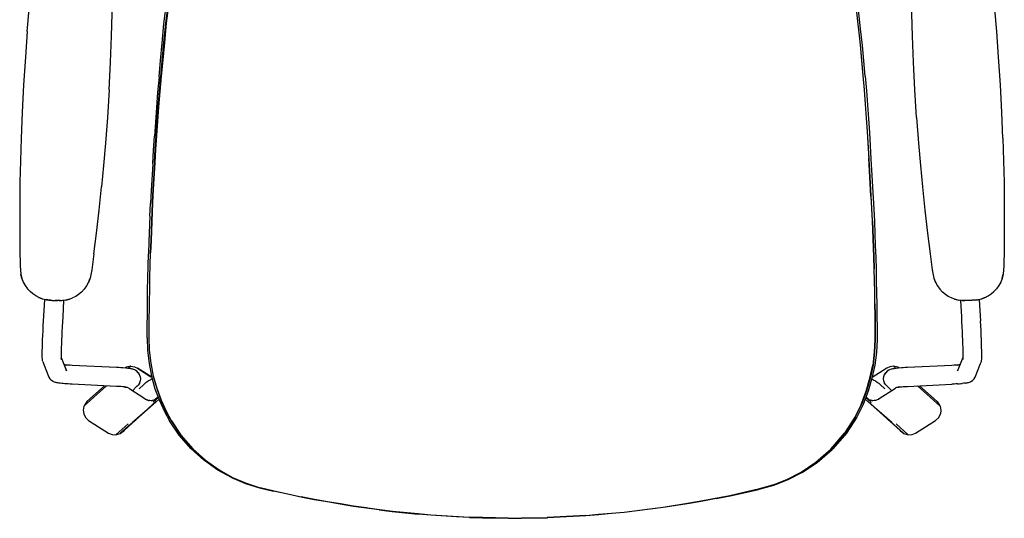
# Model space of a CAD drawing. Units: metres. Extents: x -0.543 to 0.082, y -0.172 to 0.462.
# Drawn here: x -0.543 to 0.082, y -0.172 to 0.145 of the extents above; entities that cross this region are included whole.
import ezdxf

# ---------------------------------------------------------------- set-up
doc = ezdxf.new("R2010")
doc.units = ezdxf.units.M
doc.header["$MEASUREMENT"] = 0

# ---------------------------------------------------------------- blocks, each defined once
blk = doc.blocks.new('4f6003bd-4f26-4868-b897-602b3e583c47')
at = {"color": 254, "true_color": 0xcccccc}
for p, q in [((-0.45226, 0.11931), (-0.45321, 0.10898)), ((-0.00275, 0.03279), (-0.00412, 0.05694)), ((-0.47263, -0.07537), (-0.4742, -0.07672)), ((0.01155, -0.07537), (0.01312, -0.07672)), ((-0.50039, -0.09777), (-0.4892, -0.08776)), ((0.02812, -0.08776), (0.03931, -0.09777)), ((-0.00651, -0.09633), (-0.0065, -0.09634)), ((-0.47908, -0.11784), (-0.46405, -0.10441)), ((-0.46941, -0.10944), (-0.462, -0.10289)), ((-0.50118, -0.1075), (-0.50137, -0.10779)), ((0.0401, -0.1075), (0.04029, -0.10779)), ((-0.47927, -0.11814), (-0.47908, -0.11784)), ((-0.38147, -0.15458), (-0.36442, -0.15828)), ((-0.3065, -0.16744), (-0.29017, -0.16905))]:
    blk.add_line(p, q, dxfattribs=at)
for p, q in [((-0.0037, 0.07322), (-0.00275, 0.05643)), ((-0.00275, 0.05643), (-0.00095, 0.02441)), ((-0.46037, 0.01996), (-0.46003, 0.0281)), ((0.05781, -0.03368), (0.05685, -0.03371)), ((-0.45921, -0.08236), (-0.46839, -0.07654)), ((-0.46725, -0.08961), (-0.46432, -0.08702)), ((-0.00453, -0.09125), (-0.00779, -0.09962)), ((-0.50039, -0.09777), (-0.50213, -0.10051)), ((0.03931, -0.09777), (0.04105, -0.10051)), ((-0.20815, -0.17159), (-0.22457, -0.17189))]:
    blk.add_line(p, q)
for points in [[(-0.00854, 0.11892, 0), (-0.00945, 0.12888, 0), (-0.01184, 0.1516, 0), (-0.01451, 0.16578, 0), (-0.01962, 0.18122, 0), (-0.02668, 0.19569, 0), (-0.03502, 0.20824, 0), (-0.045, 0.21971, 0), (-0.0569, 0.23017, 0), (-0.0702, 0.23896, 0), (-0.08413, 0.24568, 0), (-0.09893, 0.25052, 0), (-0.11415, 0.25438, 0), (-0.12842, 0.25757, 0)], [(-0.02688, 0.19561, 0), (-0.01983, 0.18116, 0), (-0.01472, 0.16574, 0), (-0.01205, 0.15159, 0), (-0.00967, 0.12888, 0), (-0.0079, 0.10939, 0)], [(-0.45432, 0.09913, 0), (-0.45148, 0.13032, 0), (-0.45029, 0.14261, 0), (-0.44846, 0.15695, 0)], [(-0.44825, 0.15693, 0), (-0.45007, 0.1426, 0), (-0.45126, 0.13032, 0), (-0.45226, 0.11931, 0)], [(-0.00344, 0.04876, 0), (-0.00485, 0.0737, 0), (-0.00548, 0.08234, 0), (-0.00615, 0.09116, 0), (-0.00687, 0.10017, 0), (-0.00769, 0.10939, 0), (-0.00854, 0.11892, 0)], [(-0.45321, 0.10898, 0), (-0.4541, 0.09913, 0), (-0.45488, 0.08956, 0), (-0.45559, 0.08028, 0)], [(-0.0079, 0.10939, 0), (-0.00709, 0.10017, 0), (-0.00637, 0.09116, 0), (-0.0057, 0.08235, 0)], [(-0.45751, 0.05379, 0), (-0.45702, 0.06247, 0), (-0.45642, 0.07128, 0), (-0.4558, 0.08028, 0), (-0.4551, 0.08956, 0), (-0.45432, 0.09913, 0)], [(-0.0057, 0.08235, 0), (-0.00507, 0.07371, 0), (-0.00412, 0.05694, 0)], [(-0.45559, 0.08028, 0), (-0.45621, 0.07129, 0), (-0.4568, 0.06247, 0), (-0.45729, 0.0538, 0)], [(-0.45751, 0.05379, 0), (-0.45847, 0.03688, 0), (-0.45889, 0.02861, 0), (-0.45989, 0.00453, 0), (-0.46017, -0.00335, 0), (-0.4604, -0.01115, 0), (-0.4606, -0.01889, 0)], [(-0.45729, 0.0538, 0), (-0.45826, 0.03689, 0), (-0.45868, 0.02862, 0)], [(-0.00171, 0.01713, 0), (-0.00209, 0.02492, 0), (-0.00344, 0.04876, 0)], [(-0.00275, 0.03279, 0), (-0.00231, 0.02493, 0), (-0.00193, 0.01714, 0), (-0.00109, -0.0058, 0), (-0.00088, -0.01335, 0)], [(-0.45868, 0.02862, 0), (-0.45967, 0.00454, 0), (-0.45995, -0.00334, 0)], [(-0.00171, 0.01713, 0), (-0.00087, -0.00581, 0), (-0.00066, -0.01336, 0)], [(-0.46038, -0.01887, 0), (-0.46019, -0.01114, 0), (-0.45995, -0.00334, 0)], [(-0.00088, -0.01335, 0), (-0.00068, -0.02084, 0), (-0.00052, -0.02827, 0), (-0.00041, -0.03566, 0)], [(-0.00019, -0.03568, 0), (-0.00031, -0.02829, 0), (-0.00047, -0.02085, 0), (-0.00066, -0.01336, 0)], [(-0.4606, -0.01889, 0), (-0.46078, -0.02657, 0), (-0.4609, -0.03419, 0), (-0.46111, -0.04928, 0), (-0.46116, -0.05706, 0), (-0.46082, -0.06521, 0), (-0.45987, -0.07343, 0), (-0.45832, -0.08158, 0)], [(-0.46095, -0.05705, 0), (-0.46089, -0.04927, 0), (-0.46068, -0.03418, 0), (-0.46056, -0.02656, 0), (-0.46038, -0.01887, 0)], [(-0.52354, -0.03336, 0), (-0.52446, -0.03328, 0), (-0.52523, -0.03321, 0), (-0.52591, -0.03312, 0), (-0.52637, -0.03303, 0)], [(-0.52354, -0.03336, 0), (-0.52265, -0.03343, 0), (-0.52194, -0.03348, 0)], [(-0.52194, -0.03348, 0), (-0.52131, -0.03352, 0), (-0.52068, -0.03356, 0), (-0.51997, -0.03359, 0), (-0.51908, -0.03362, 0)], [(-0.51738, -0.03367, 0), (-0.51817, -0.03365, 0), (-0.51908, -0.03362, 0)], [(-0.51738, -0.03367, 0), (-0.5167, -0.03366, 0), (-0.51632, -0.03363, 0)], [(-0.00019, -0.03568, 0), (-0.0001, -0.04305, 0), (0, -0.05053, 0), (0, -0.05831, 0), (-0.00042, -0.06634, 0)], [(-0.00041, -0.03566, 0), (-0.00031, -0.04303, 0), (-0.00021, -0.05052, 0)], [(0.05621, -0.03367, 0), (0.05553, -0.03366, 0), (0.05514, -0.03363, 0)], [(0.05879, -0.03359, 0), (0.0579, -0.03362, 0), (0.05698, -0.03365, 0), (0.05621, -0.03367, 0)], [(0.06076, -0.03348, 0), (0.06013, -0.03352, 0), (0.05951, -0.03356, 0), (0.05879, -0.03359, 0)], [(0.06327, -0.03328, 0), (0.06236, -0.03336, 0), (0.06147, -0.03343, 0), (0.06076, -0.03348, 0)], [(0.06327, -0.03328, 0), (0.06405, -0.03321, 0), (0.06473, -0.03312, 0), (0.06518, -0.03303, 0)], [(-0.00021, -0.05052, 0), (-0.00022, -0.0583, 0), (-0.00063, -0.06632, 0), (-0.00165, -0.07459, 0)], [(-0.45811, -0.08154, 0), (-0.45966, -0.0734, 0), (-0.4606, -0.06519, 0), (-0.46095, -0.05705, 0)], [(-0.00042, -0.06634, 0), (-0.00143, -0.07462, 0), (-0.00315, -0.08293, 0), (-0.00558, -0.09126, 0), (-0.00883, -0.0997, 0)], [(-0.00904, -0.09963, 0), (-0.00579, -0.09121, 0), (-0.00336, -0.08289, 0), (-0.00165, -0.07459, 0)], [(-0.47535, -0.07601, 0), (-0.47537, -0.07599, 0), (-0.47538, -0.07598, 0), (-0.47602, -0.07654, 0)], [(0.01493, -0.07654, 0), (0.0143, -0.07598, 0), (0.01429, -0.07599, 0), (0.01427, -0.07601, 0)], [(-0.45832, -0.08158, 0), (-0.45611, -0.08958, 0), (-0.45335, -0.09722, 0), (-0.45017, -0.10423, 0), (-0.44697, -0.11011, 0), (-0.44073, -0.11936, 0), (-0.4334, -0.12785, 0)], [(-0.44677, -0.11007, 0), (-0.44997, -0.10416, 0), (-0.45314, -0.09716, 0), (-0.45591, -0.08953, 0), (-0.45811, -0.08154, 0)], [(-0.50232, -0.1008, 0), (-0.50213, -0.10051, 0), (-0.48793, -0.08782, 0)], [(0.02684, -0.08782, 0), (0.04105, -0.10051, 0), (0.04124, -0.1008, 0)], [(-0.46405, -0.10441, 0), (-0.45636, -0.09759, 0), (-0.45635, -0.09758, 0)], [(-0.00904, -0.09963, 0), (-0.01299, -0.10766, 0), (-0.01958, -0.1179, 0)], [(-0.00883, -0.0997, 0), (-0.01279, -0.10773, 0), (-0.0194, -0.118, 0)], [(-0.00472, -0.09758, 0), (-0.00472, -0.09759, 0), (0.01801, -0.11784, 0), (0.01819, -0.11814, 0)], [(0.01593, -0.1164, 0), (0.01575, -0.11611, 0), (0.00092, -0.10289, 0)], [(-0.482, -0.11891, 0), (-0.48181, -0.11862, 0), (-0.47429, -0.11184, 0)], [(-0.47701, -0.1164, 0), (-0.47683, -0.11611, 0), (-0.46941, -0.10944, 0)], [(-0.44677, -0.11007, 0), (-0.44055, -0.11926, 0), (-0.43324, -0.12773, 0)], [(0.02092, -0.11891, 0), (0.02073, -0.11862, 0), (0.01321, -0.11184, 0)], [(-0.0194, -0.118, 0), (-0.02798, -0.12811, 0), (-0.0375, -0.13648, 0), (-0.04694, -0.14283, 0), (-0.05598, -0.14746, 0), (-0.06505, -0.15099, 0)], [(-0.04706, -0.14269, 0), (-0.03764, -0.13635, 0), (-0.02814, -0.12799, 0), (-0.01958, -0.1179, 0)], [(-0.4334, -0.12785, 0), (-0.42519, -0.13523, 0), (-0.41668, -0.14131, 0), (-0.40804, -0.14608, 0), (-0.39934, -0.14982, 0), (-0.39044, -0.15265, 0)], [(-0.43324, -0.12773, 0), (-0.42505, -0.1351, 0), (-0.41655, -0.14117, 0), (-0.40794, -0.14593, 0), (-0.39925, -0.14967, 0), (-0.39037, -0.1525, 0), (-0.38147, -0.15458, 0)], [(-0.06514, -0.15084, 0), (-0.05608, -0.14731, 0), (-0.04706, -0.14269, 0)], [(-0.25764, -0.17139, 0), (-0.28205, -0.16995, 0), (-0.2902, -0.1692, 0), (-0.30653, -0.16759, 0), (-0.31479, -0.16657, 0), (-0.33124, -0.1643, 0), (-0.33955, -0.16299, 0), (-0.35609, -0.16006, 0), (-0.36448, -0.15843, 0), (-0.38153, -0.15473, 0), (-0.39044, -0.15265, 0)], [(-0.12636, -0.16357, 0), (-0.11794, -0.16224, 0), (-0.1095, -0.16074, 0), (-0.0923, -0.15741, 0), (-0.08345, -0.15549, 0)], [(-0.06505, -0.15099, 0), (-0.07428, -0.15357, 0), (-0.08339, -0.15564, 0), (-0.09225, -0.15756, 0), (-0.10945, -0.16089, 0)], [(-0.06514, -0.15084, 0), (-0.07435, -0.15342, 0), (-0.08345, -0.15549, 0)], [(-0.34775, -0.16138, 0), (-0.35604, -0.15991, 0), (-0.36442, -0.15828, 0)], [(-0.32296, -0.16529, 0), (-0.3312, -0.16416, 0), (-0.33951, -0.16284, 0), (-0.34775, -0.16138, 0)], [(-0.10945, -0.16089, 0), (-0.11789, -0.16239, 0), (-0.13466, -0.16504, 0)], [(-0.32296, -0.16529, 0), (-0.31475, -0.16642, 0), (-0.3065, -0.16744, 0)], [(-0.13466, -0.16504, 0), (-0.14299, -0.16614, 0), (-0.1594, -0.16816, 0), (-0.16751, -0.16889, 0), (-0.1756, -0.1696, 0), (-0.18373, -0.17031, 0), (-0.19186, -0.17074, 0)], [(-0.16754, -0.16875, 0), (-0.15942, -0.16801, 0), (-0.14302, -0.16599, 0)], [(-0.14302, -0.16599, 0), (-0.1347, -0.16489, 0), (-0.12636, -0.16357, 0)], [(-0.29017, -0.16905, 0), (-0.28204, -0.1698, 0), (-0.25763, -0.17125, 0)], [(-0.25764, -0.17139, 0), (-0.24937, -0.17159, 0), (-0.23289, -0.17192, 0), (-0.22458, -0.17186, 0), (-0.20816, -0.17156, 0)], [(-0.23289, -0.17177, 0), (-0.24937, -0.17144, 0), (-0.25763, -0.17125, 0)], [(-0.23289, -0.17177, 0), (-0.22458, -0.17171, 0), (-0.20817, -0.17141, 0)], [(-0.18375, -0.17016, 0), (-0.19998, -0.17102, 0), (-0.20817, -0.17141, 0)], [(-0.19186, -0.17074, 0), (-0.19997, -0.17117, 0), (-0.20816, -0.17156, 0)], [(-0.18375, -0.17016, 0), (-0.17562, -0.16946, 0), (-0.16754, -0.16875, 0)]]:
    blk.add_polyline3d(points, dxfattribs=at)
for points in [[(0.08102, 0.06948, 0), (0.0803, 0.08592, 0), (0.07938, 0.10345, 0), (0.0783, 0.12097, 0), (0.07713, 0.13738, 0), (0.07591, 0.15157, 0), (0.07457, 0.16519, 0), (0.07302, 0.1799, 0), (0.07138, 0.19448, 0), (0.06978, 0.20773, 0), (0.06837, 0.21787, 0), (0.06733, 0.22313, 0), (0.06631, 0.2258, 0)], [(-0.48471, 0.13428, 0), (-0.4843, 0.14851, 0), (-0.48407, 0.1622, 0), (-0.48388, 0.17698, 0), (-0.48379, 0.19165, 0), (-0.48386, 0.20499, 0), (-0.4841, 0.21522, 0), (-0.48454, 0.22055, 0)], [(-0.53831, 0.13738, 0), (-0.53709, 0.15157, 0), (-0.53576, 0.16519, 0)], [(-0.45271, 0.12983, 0), (-0.45153, 0.14215, 0), (-0.44971, 0.15654, 0)], [(0.02625, 0.08276, 0), (0.02518, 0.10029, 0), (0.02425, 0.11783, 0), (0.02354, 0.13428, 0), (0.02312, 0.14851, 0), (0.02288, 0.1622, 0)], [(-0.00646, 0.10889, 0), (-0.00822, 0.12839, 0), (-0.00932, 0.1391, 0), (-0.01059, 0.15117, 0)], [(-0.53831, 0.13738, 0), (-0.53948, 0.12097, 0), (-0.54056, 0.10345, 0)], [(-0.48636, 0.10029, 0), (-0.48543, 0.11783, 0), (-0.48471, 0.13428, 0)], [(-0.45462, 0.10849, 0), (-0.45369, 0.11881, 0), (-0.45271, 0.12983, 0)], [(-0.45462, 0.10849, 0), (-0.45553, 0.09865, 0), (-0.4563, 0.08908, 0)], [(-0.00646, 0.10889, 0), (-0.00565, 0.09968, 0), (-0.00496, 0.09069, 0), (-0.00431, 0.08187, 0), (-0.0037, 0.07322, 0)], [(-0.54056, 0.10345, 0), (-0.54148, 0.08592, 0), (-0.54219, 0.06948, 0), (-0.54263, 0.05525, 0), (-0.54288, 0.04156, 0)], [(-0.48636, 0.10029, 0), (-0.48743, 0.08276, 0), (-0.48859, 0.06634, 0), (-0.48984, 0.05216, 0), (-0.4912, 0.03854, 0)], [(-0.4563, 0.08908, 0), (-0.45697, 0.07979, 0), (-0.45758, 0.07079, 0)], [(0.02625, 0.08276, 0), (0.02741, 0.06634, 0), (0.02866, 0.05216, 0), (0.03002, 0.03854, 0), (0.03152, 0.02383, 0), (0.03311, 0.00925, 0)], [(-0.45866, 0.05329, 0), (-0.45817, 0.06197, 0), (-0.45758, 0.07079, 0)], [(0.08102, 0.06948, 0), (0.08145, 0.05525, 0), (0.0817, 0.04156, 0), (0.08185, 0.02678, 0), (0.08189, 0.01211, 0), (0.08182, -0.00123, 0), (0.0816, -0.01146, 0), (0.08117, -0.0168, 0), (0.08047, -0.01955, 0), (0.08118, -0.01682, 0)], [(-0.45866, 0.05329, 0), (-0.45962, 0.03637, 0), (-0.46003, 0.0281, 0)], [(-0.54288, 0.04156, 0), (-0.54303, 0.02678, 0), (-0.54307, 0.01211, 0), (-0.543, -0.00123, 0), (-0.54278, -0.01146, 0), (-0.54235, -0.0168, 0), (-0.54165, -0.01955, 0), (-0.54235, -0.01682, 0), (-0.54172, -0.0195, 0)], [(-0.49591, -0.004, 0), (-0.49429, 0.00925, 0), (-0.4927, 0.02383, 0), (-0.4912, 0.03854, 0)], [(-0.46037, 0.01996, 0), (-0.46102, 0.00401, 0), (-0.4613, -0.00386, 0)], [(-0.00095, 0.02441, 0), (-0.00057, 0.01662, 0), (-0.00003, 0.00128, 0)], [(0.03311, 0.00925, 0), (0.03473, -0.004, 0), (0.03616, -0.01414, 0), (0.03722, -0.01939, 0), (0.03824, -0.02205, 0)], [(-0.00003, 0.00128, 0), (0.00025, -0.00632, 0), (0.00047, -0.01388, 0)], [(-0.49591, -0.004, 0), (-0.49734, -0.01414, 0), (-0.4984, -0.01939, 0), (-0.49942, -0.02205, 0)], [(-0.4619, -0.02708, 0), (-0.46173, -0.01941, 0), (-0.46153, -0.01167, 0), (-0.4613, -0.00386, 0)], [(0.00047, -0.01388, 0), (0.00066, -0.02139, 0), (0.0008, -0.02881, 0), (0.00088, -0.03616, 0)], [(0.08118, -0.01682, 0), (0.08054, -0.0195, 0), (0.0796, -0.02192, 0), (0.07837, -0.02412, 0), (0.07688, -0.02615, 0), (0.07522, -0.02793, 0)], [(-0.54172, -0.0195, 0), (-0.54078, -0.02192, 0), (-0.53955, -0.02412, 0), (-0.53806, -0.02615, 0), (-0.5364, -0.02793, 0)], [(-0.49867, -0.02009, 0), (-0.49937, -0.022, 0), (-0.50059, -0.02429, 0), (-0.50208, -0.02634, 0), (-0.5038, -0.02818, 0), (-0.50566, -0.02975, 0)], [(0.03745, -0.01998, 0), (0.03819, -0.022, 0), (0.03941, -0.02429, 0), (0.04089, -0.02634, 0)], [(-0.52927, -0.03227, 0), (-0.53096, -0.03157, 0), (-0.5329, -0.03058, 0), (-0.5347, -0.02938, 0), (-0.5364, -0.02793, 0)], [(-0.50566, -0.02975, 0), (-0.50753, -0.03099, 0), (-0.50946, -0.03197, 0)], [(-0.46226, -0.05735, 0), (-0.46217, -0.04967, 0), (-0.46205, -0.04218, 0), (-0.46198, -0.03468, 0), (-0.4619, -0.02708, 0)], [(0.05033, -0.03272, 0), (0.04828, -0.03197, 0), (0.04635, -0.03099, 0), (0.04448, -0.02975, 0), (0.04262, -0.02818, 0), (0.04089, -0.02634, 0)], [(0.06978, -0.03157, 0), (0.06916, -0.03181, 0), (0.06754, -0.03247, 0), (0.06978, -0.03157, 0), (0.07172, -0.03058, 0), (0.07352, -0.02938, 0), (0.07522, -0.02793, 0)], [(-0.52927, -0.03227, 0), (-0.52872, -0.03247, 0), (-0.53035, -0.03181, 0), (-0.53096, -0.03157, 0), (-0.52872, -0.03247, 0), (-0.52773, -0.0328, 0), (-0.52714, -0.03294, 0)], [(-0.52838, -0.05575, 0), (-0.52826, -0.05283, 0), (-0.52811, -0.04977, 0), (-0.52795, -0.04658, 0), (-0.52777, -0.0433, 0), (-0.52718, -0.03291, 0)], [(-0.52714, -0.03294, 0), (-0.52675, -0.03303, 0), (-0.52613, -0.03315, 0), (-0.52542, -0.03324, 0), (-0.5246, -0.03332, 0)], [(-0.5246, -0.03332, 0), (-0.52364, -0.0334, 0), (-0.52271, -0.03348, 0), (-0.52196, -0.03353, 0), (-0.52131, -0.03357, 0), (-0.52066, -0.03361, 0)], [(-0.51546, -0.03362, 0), (-0.51587, -0.03367, 0), (-0.51649, -0.03372, 0), (-0.5172, -0.03373, 0), (-0.51803, -0.03371, 0), (-0.51899, -0.03368, 0), (-0.51992, -0.03364, 0), (-0.52066, -0.03361, 0)], [(-0.5152, -0.03358, 0), (-0.51579, -0.04397, 0), (-0.51597, -0.04718, 0), (-0.51612, -0.05029, 0), (-0.51627, -0.05328, 0), (-0.51639, -0.05612, 0), (-0.5165, -0.05879, 0), (-0.51659, -0.06126, 0), (-0.51666, -0.06351, 0), (-0.51671, -0.06552, 0), (-0.51674, -0.06725, 0), (-0.51674, -0.06869, 0), (-0.51673, -0.06981, 0), (-0.51669, -0.07058, 0), (-0.51663, -0.07097, 0), (-0.5167, -0.07034, 0)], [(-0.51151, -0.03272, 0), (-0.51214, -0.03289, 0), (-0.51384, -0.03335, 0), (-0.51487, -0.03356, 0), (-0.51546, -0.03362, 0)], [(-0.51326, -0.03321, 0), (-0.51384, -0.03335, 0), (-0.51151, -0.03272, 0)], [(-0.51326, -0.03321, 0), (-0.51151, -0.03272, 0), (-0.50946, -0.03197, 0)], [(0.00088, -0.03616, 0), (0.00098, -0.04349, 0), (0.00111, -0.05091, 0)], [(0.05368, -0.03356, 0), (0.05266, -0.03335, 0), (0.05096, -0.03289, 0), (0.05033, -0.03272, 0), (0.05209, -0.03321, 0), (0.05266, -0.03335, 0), (0.05033, -0.03272, 0)], [(0.05531, -0.03372, 0), (0.05468, -0.03367, 0), (0.05428, -0.03362, 0), (0.05368, -0.03356, 0)], [(0.05405, -0.03359, 0), (0.05465, -0.04397, 0), (0.05482, -0.04718, 0), (0.05498, -0.05029, 0), (0.05512, -0.05328, 0), (0.05524, -0.05612, 0), (0.05535, -0.05879, 0), (0.05544, -0.06126, 0), (0.05551, -0.06351, 0), (0.05556, -0.06552, 0), (0.05559, -0.06725, 0), (0.0556, -0.06869, 0), (0.05558, -0.06981, 0), (0.05554, -0.07058, 0), (0.05548, -0.07097, 0), (0.05556, -0.07031, 0)], [(0.05685, -0.03371, 0), (0.05603, -0.03373, 0), (0.05531, -0.03372, 0)], [(0.06013, -0.03357, 0), (0.05949, -0.03361, 0), (0.05874, -0.03364, 0), (0.05781, -0.03368, 0)], [(0.06152, -0.03348, 0), (0.06078, -0.03353, 0), (0.06013, -0.03357, 0)], [(0.06424, -0.03324, 0), (0.06342, -0.03332, 0), (0.06245, -0.0334, 0), (0.06152, -0.03348, 0)], [(0.06424, -0.03324, 0), (0.06495, -0.03315, 0), (0.06557, -0.03303, 0), (0.06596, -0.03294, 0), (0.06654, -0.0328, 0)], [(0.06602, -0.0329, 0), (0.06662, -0.0433, 0), (0.0668, -0.04658, 0)], [(0.06654, -0.0328, 0), (0.06754, -0.03247, 0), (0.0681, -0.03227, 0), (0.06978, -0.03157, 0)], [(0.06063, -0.08511, 0), (0.06174, -0.08441, 0), (0.06185, -0.08429, 0), (0.06278, -0.08336, 0), (0.06349, -0.08225, 0), (0.06687, -0.07362, 0), (0.06732, -0.07236, 0), (0.06739, -0.07193, 0), (0.06754, -0.07058, 0), (0.06758, -0.06979, 0), (0.06759, -0.06865, 0), (0.06758, -0.06717, 0), (0.06756, -0.06539, 0), (0.0675, -0.06333, 0), (0.06743, -0.06103, 0), (0.06734, -0.05849, 0), (0.06723, -0.05575, 0), (0.0671, -0.05283, 0), (0.06696, -0.04977, 0), (0.0668, -0.04658, 0)], [(-0.52847, -0.07236, 0), (-0.52853, -0.07193, 0), (-0.52869, -0.07058, 0), (-0.52873, -0.06979, 0), (-0.52874, -0.06865, 0), (-0.52874, -0.06717, 0), (-0.52871, -0.06539, 0), (-0.52866, -0.06333, 0), (-0.52858, -0.06103, 0), (-0.52849, -0.05849, 0), (-0.52838, -0.05575, 0)], [(0.00111, -0.05091, 0), (0.00109, -0.05858, 0), (0.00068, -0.06654, 0), (-0.00035, -0.07474, 0), (-0.00209, -0.08298, 0), (-0.00453, -0.09125, 0)], [(-0.46226, -0.05735, 0), (-0.46192, -0.06541, 0), (-0.46097, -0.07357, 0)], [(-0.52847, -0.07236, 0), (-0.52802, -0.07362, 0), (-0.52464, -0.08225, 0), (-0.52393, -0.08336, 0), (-0.523, -0.08429, 0), (-0.52289, -0.08441, 0)], [(-0.51673, -0.06975, 0), (-0.51342, -0.07822, 0), (-0.51387, -0.07696, 0)], [(-0.51336, -0.07459, 0), (-0.51424, -0.07451, 0), (-0.51485, -0.07445, 0)], [(-0.4678, -0.07943, 0), (-0.46873, -0.0785, 0), (-0.46984, -0.0778, 0), (-0.47009, -0.07768, 0), (-0.47133, -0.07724, 0), (-0.4717, -0.07712, 0), (-0.47221, -0.07701, 0), (-0.47284, -0.0769, 0), (-0.47361, -0.07679, 0), (-0.47449, -0.07669, 0), (-0.4755, -0.07659, 0), (-0.4777, -0.07639, 0), (-0.47887, -0.07631, 0), (-0.48015, -0.07623, 0), (-0.48153, -0.07616, 0), (-0.50983, -0.07478, 0), (-0.51112, -0.07471, 0), (-0.51232, -0.07464, 0), (-0.51344, -0.07456, 0), (-0.51447, -0.07448, 0), (-0.51336, -0.07459, 0)], [(-0.46097, -0.07357, 0), (-0.45941, -0.08165, 0), (-0.45719, -0.08959, 0), (-0.45441, -0.09716, 0)], [(0.0537, -0.07445, 0), (0.05309, -0.07451, 0), (0.05221, -0.07459, 0), (0.05331, -0.07448, 0), (0.05229, -0.07456, 0), (0.05117, -0.07464, 0), (0.04997, -0.07471, 0), (0.04868, -0.07478, 0), (0.02039, -0.07616, 0), (0.019, -0.07623, 0), (0.01772, -0.07631, 0), (0.01655, -0.07639, 0), (0.01435, -0.07659, 0), (0.01334, -0.07669, 0), (0.01246, -0.07679, 0), (0.01169, -0.0769, 0), (0.01106, -0.07701, 0), (0.01055, -0.07712, 0)], [(0.05558, -0.06975, 0), (0.05227, -0.07822, 0), (0.05272, -0.07696, 0)], [(-0.47263, -0.07537, 0), (-0.47538, -0.07598, 0), (-0.47618, -0.07653, 0)], [(-0.47263, -0.07537, 0), (-0.47023, -0.07569, 0), (-0.46839, -0.07654, 0), (-0.45982, -0.08198, 0)], [(-0.46653, -0.08193, 0), (-0.46698, -0.08067, 0), (-0.46769, -0.07956, 0), (-0.4678, -0.07943, 0)], [(0.01155, -0.07537, 0), (0.00915, -0.07569, 0), (0.00731, -0.07654, 0), (-0.00197, -0.08243, 0)], [(0.00589, -0.08607, 0), (0.00584, -0.08594, 0), (0.00538, -0.08468, 0), (0.00523, -0.0833, 0), (0.00538, -0.08193, 0), (0.00584, -0.08067, 0), (0.00665, -0.07943, 0), (0.00655, -0.07956, 0), (0.00584, -0.08067, 0), (0.00594, -0.08053, 0), (0.00665, -0.07943, 0)], [(0.00893, -0.07768, 0), (0.00869, -0.0778, 0), (0.00758, -0.0785, 0), (0.00665, -0.07943, 0)], [(0.01055, -0.07712, 0), (0.01018, -0.07724, 0), (0.00893, -0.07768, 0)], [(0.01509, -0.07652, 0), (0.0143, -0.07598, 0), (0.01155, -0.07537, 0)], [(-0.52154, -0.08522, 0), (-0.52178, -0.08511, 0), (-0.52289, -0.08441, 0)], [(-0.51744, -0.08617, 0), (-0.51823, -0.08607, 0), (-0.51891, -0.08597, 0), (-0.51949, -0.08587, 0), (-0.51995, -0.08577, 0), (-0.52029, -0.08566, 0), (-0.52154, -0.08522, 0)], [(-0.51446, -0.08646, 0), (-0.5154, -0.08637, 0), (-0.51624, -0.08629, 0), (-0.51744, -0.08617, 0)], [(-0.4767, -0.08845, 0), (-0.47568, -0.08855, 0), (-0.47663, -0.08846, 0), (-0.4777, -0.08837, 0), (-0.47887, -0.08829, 0), (-0.48015, -0.08821, 0), (-0.48153, -0.08813, 0), (-0.50983, -0.08676, 0), (-0.51112, -0.08669, 0), (-0.51232, -0.08662, 0), (-0.51344, -0.08654, 0), (-0.51446, -0.08646, 0)], [(-0.47156, -0.09093, 0), (-0.46868, -0.0881, 0), (-0.46775, -0.08718, 0)], [(-0.46653, -0.08468, 0), (-0.46698, -0.08594, 0), (-0.46704, -0.08607, 0), (-0.46775, -0.08718, 0)], [(-0.46653, -0.08193, 0), (-0.46637, -0.0833, 0), (-0.46653, -0.08468, 0)], [(-0.46124, -0.08468, 0), (-0.46229, -0.08535, 0), (-0.46302, -0.08581, 0), (-0.46341, -0.08609, 0), (-0.46432, -0.08702, 0)], [(-0.45895, -0.08332, 0), (-0.459, -0.08335, 0), (-0.46025, -0.08408, 0), (-0.46124, -0.08468, 0)], [(-0.00219, -0.08333, 0), (-0.00216, -0.08335, 0), (-0.00089, -0.08408, 0), (0.0001, -0.08468, 0), (0.00114, -0.08535, 0), (0.00187, -0.08581, 0)], [(0.00187, -0.08581, 0), (0.00226, -0.08609, 0), (0.00318, -0.08702, 0), (0.0061, -0.08961, 0)], [(0.01044, -0.09096, 0), (0.00753, -0.0881, 0), (0.0066, -0.08718, 0), (0.00589, -0.08607, 0)], [(0.01556, -0.08845, 0), (0.01453, -0.08855, 0), (0.01548, -0.08846, 0), (0.01655, -0.08837, 0), (0.01772, -0.08829, 0), (0.019, -0.08821, 0), (0.02038, -0.08813, 0), (0.04868, -0.08676, 0)], [(0.05228, -0.08654, 0), (0.05117, -0.08662, 0), (0.04996, -0.08669, 0), (0.04868, -0.08676, 0)], [(0.05228, -0.08654, 0), (0.05331, -0.08646, 0), (0.05425, -0.08638, 0), (0.05509, -0.08629, 0)], [(0.05708, -0.08607, 0), (0.0563, -0.08617, 0), (0.05509, -0.08629, 0)], [(0.05708, -0.08607, 0), (0.05776, -0.08597, 0), (0.05833, -0.08587, 0), (0.0588, -0.08577, 0), (0.05914, -0.08566, 0), (0.06039, -0.08522, 0), (0.06063, -0.08511, 0)], [(-0.4768, -0.08844, 0), (-0.47607, -0.08853, 0), (-0.47539, -0.08862, 0), (-0.47483, -0.08872, 0), (-0.47438, -0.08882, 0), (-0.47404, -0.08893, 0)], [(-0.46333, -0.09615, 0), (-0.46355, -0.09601, 0), (-0.47387, -0.08946, 0)], [(0.01281, -0.08945, 0), (0.00246, -0.09602, 0), (0.00235, -0.09609, 0), (0.00247, -0.09602, 0), (0.00236, -0.09608, 0)], [(0.0129, -0.08893, 0), (0.01323, -0.08882, 0), (0.01368, -0.08872, 0), (0.01424, -0.08862, 0), (0.01492, -0.08853, 0), (0.01565, -0.08844, 0)], [(-0.45468, -0.09642, 0), (-0.462, -0.10289, 0), (-0.47157, -0.11107, 0), (-0.46941, -0.10944, 0), (-0.47908, -0.11784, 0), (-0.47683, -0.11611, 0)], [(-0.46333, -0.09615, 0), (-0.46321, -0.09621, 0), (-0.46309, -0.09627, 0), (-0.46297, -0.09632, 0)], [(-0.46297, -0.09632, 0), (-0.46285, -0.09637, 0), (-0.46121, -0.09702, 0), (-0.46285, -0.09638, 0), (-0.46123, -0.09702, 0), (-0.4611, -0.09705, 0), (-0.46098, -0.09709, 0)], [(-0.46072, -0.09715, 0), (-0.46085, -0.09713, 0), (-0.46098, -0.09709, 0)], [(-0.45959, -0.09723, 0), (-0.46046, -0.09718, 0), (-0.46059, -0.09717, 0), (-0.46072, -0.09715, 0)], [(-0.45894, -0.09717, 0), (-0.45907, -0.09719, 0), (-0.4592, -0.09722, 0), (-0.45933, -0.09722, 0), (-0.45947, -0.09722, 0), (-0.45959, -0.09723, 0)], [(-0.45675, -0.09649, 0), (-0.45686, -0.09656, 0), (-0.45698, -0.0966, 0), (-0.45711, -0.09665, 0), (-0.45723, -0.0967, 0), (-0.45881, -0.09714, 0), (-0.45894, -0.09717, 0)], [(-0.45809, -0.09791, 0), (-0.45819, -0.09799, 0), (-0.45829, -0.09808, 0), (-0.45841, -0.09817, 0)], [(-0.45523, -0.09538, 0), (-0.45799, -0.09782, 0), (-0.45809, -0.09791, 0)], [(-0.45565, -0.09527, 0), (-0.45586, -0.09542, 0), (-0.45734, -0.09673, 0)], [(-0.45552, -0.09563, 0), (-0.45652, -0.09636, 0), (-0.45663, -0.09642, 0), (-0.45675, -0.09649, 0)], [(-0.45659, -0.09586, 0), (-0.45589, -0.09541, 0), (-0.4552, -0.095, 0)], [(-0.45552, -0.09563, 0), (-0.45543, -0.09555, 0), (-0.45533, -0.09546, 0), (-0.45523, -0.09538, 0)], [(-0.45441, -0.09716, 0), (-0.45122, -0.10414, 0), (-0.44799, -0.10997, 0)], [(-0.00779, -0.09962, 0), (-0.01176, -0.10761, 0), (-0.01838, -0.11779, 0), (-0.0269, -0.12787, 0), (-0.0356, -0.13538, 0)], [(0.01575, -0.11611, 0), (0.01801, -0.11784, 0), (0.00834, -0.10944, 0), (0.01049, -0.11107, 0), (0.00092, -0.10289, 0), (-0.0065, -0.09634, 0)], [(-0.00598, -0.09498, 0), (-0.00526, -0.09541, 0), (-0.00456, -0.09586, 0)], [(-0.00309, -0.09782, 0), (-0.00585, -0.09538, 0), (-0.00575, -0.09546, 0), (-0.00565, -0.09555, 0), (-0.00555, -0.09563, 0)], [(-0.00555, -0.09563, 0), (-0.00455, -0.09636, 0), (-0.00444, -0.09642, 0)], [(-0.00549, -0.09528, 0), (-0.00529, -0.09542, 0), (-0.00385, -0.0967, 0)], [(-0.00444, -0.09642, 0), (-0.00433, -0.09649, 0), (-0.00422, -0.09656, 0)], [(-0.00201, -0.09719, 0), (-0.00214, -0.09717, 0), (-0.00227, -0.09714, 0), (-0.00385, -0.0967, 0), (-0.00397, -0.09665, 0), (-0.00409, -0.0966, 0), (-0.00422, -0.09656, 0)], [(-0.00309, -0.09782, 0), (-0.00299, -0.09791, 0), (-0.00289, -0.09799, 0)], [(-0.00289, -0.09799, 0), (-0.00279, -0.09808, 0), (-0.00267, -0.09817, 0)], [(-0.00174, -0.09722, 0), (-0.00188, -0.09722, 0), (-0.00201, -0.09719, 0)], [(-0.00036, -0.09715, 0), (-0.00049, -0.09717, 0), (-0.00062, -0.09718, 0), (-0.00148, -0.09723, 0), (-0.00161, -0.09722, 0), (-0.00174, -0.09722, 0)], [(0.00015, -0.09702, 0), (0.00002, -0.09705, 0), (-0.0001, -0.09709, 0), (-0.00023, -0.09713, 0), (-0.00036, -0.09715, 0)], [(0.00201, -0.09627, 0), (0.00189, -0.09632, 0), (0.00177, -0.09638, 0), (0.00015, -0.09702, 0)], [(0.00201, -0.09627, 0), (0.00213, -0.09621, 0), (0.00225, -0.09615, 0), (0.00236, -0.09608, 0)], [(-0.50232, -0.1008, 0), (-0.50278, -0.1032, 0), (-0.50245, -0.10561, 0), (-0.50137, -0.1078, 0), (-0.49931, -0.10974, 0), (-0.48666, -0.11778, 0), (-0.48442, -0.11873, 0), (-0.482, -0.11891, 0), (-0.47927, -0.11814, 0), (-0.47701, -0.1164, 0)], [(0.02335, -0.11873, 0), (0.02558, -0.11778, 0), (0.03824, -0.10974, 0), (0.04029, -0.1078, 0), (0.04137, -0.10561, 0)], [(0.04124, -0.1008, 0), (0.0417, -0.1032, 0), (0.04137, -0.10561, 0)], [(-0.43448, -0.1276, 0), (-0.44175, -0.11915, 0), (-0.44799, -0.10997, 0)], [(0.01593, -0.1164, 0), (0.01819, -0.11814, 0), (0.02092, -0.11891, 0), (0.02335, -0.11873, 0)], [(-0.43407, -0.12789, 0), (-0.42619, -0.13494, 0), (-0.43448, -0.1276, 0)], [(-0.40855, -0.1461, 0), (-0.41724, -0.14135, 0), (-0.4258, -0.13527, 0), (-0.43407, -0.12789, 0)], [(-0.04639, -0.14285, 0), (-0.03691, -0.13651, 0), (-0.02731, -0.12815, 0)], [(-0.04639, -0.14285, 0), (-0.0555, -0.14747, 0), (-0.06462, -0.151, 0), (-0.07391, -0.15357, 0), (-0.08305, -0.15562, 0)], [(-0.40855, -0.1461, 0), (-0.39979, -0.14984, 0), (-0.39083, -0.15267, 0), (-0.38187, -0.15474, 0)], [(-0.36452, -0.15847, 0), (-0.37297, -0.15664, 0), (-0.38187, -0.15474, 0)], [(-0.1009, -0.15929, 0), (-0.0922, -0.1576, 0), (-0.08334, -0.15568, 0), (-0.07422, -0.15362, 0), (-0.08305, -0.15562, 0)], [(-0.34784, -0.16157, 0), (-0.35613, -0.1601, 0), (-0.36452, -0.15847, 0)], [(-0.31482, -0.1666, 0), (-0.33127, -0.16434, 0), (-0.33959, -0.16303, 0), (-0.34784, -0.16157, 0)], [(-0.1009, -0.15929, 0), (-0.10941, -0.16093, 0), (-0.11786, -0.16243, 0), (-0.13462, -0.16507, 0)], [(-0.31482, -0.1666, 0), (-0.30655, -0.16763, 0), (-0.29022, -0.16923, 0)], [(-0.13462, -0.16507, 0), (-0.14296, -0.16618, 0), (-0.15937, -0.16819, 0), (-0.1675, -0.16893, 0), (-0.17558, -0.16964, 0), (-0.18371, -0.17034, 0)], [(-0.26583, -0.17095, 0), (-0.28207, -0.16998, 0), (-0.29022, -0.16923, 0)], [(-0.24938, -0.17162, 0), (-0.25765, -0.17143, 0), (-0.26583, -0.17095, 0)], [(-0.24938, -0.17162, 0), (-0.23289, -0.17195, 0), (-0.22457, -0.17189, 0)], [(-0.18371, -0.17034, 0), (-0.19996, -0.1712, 0), (-0.20815, -0.17159, 0)]]:
    blk.add_polyline3d(points)

msp = doc.modelspace()

# ---------------------------------------------------------------- block references
msp.add_blockref('4f6003bd-4f26-4868-b897-602b3e583c47', (0, 0))

doc.saveas('drawing.dxf')
